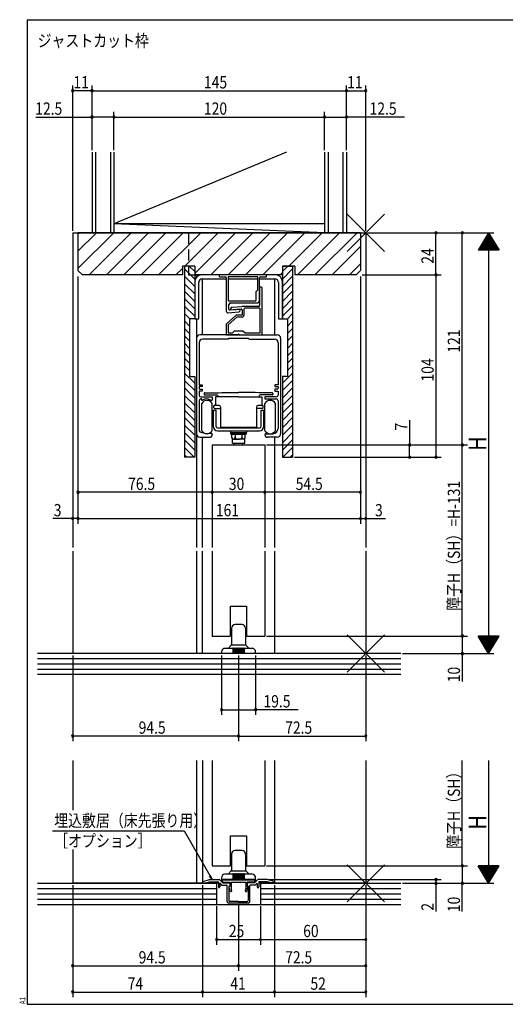
# Model space of a CAD drawing. Extents: x 19 to 823, y 16 to 584.
# Drawn here: x 19 to 296, y 16 to 578 of the extents above; entities that cross this region are included whole.
import ezdxf

# ---------------------------------------------------------------- set-up
doc = ezdxf.new("R2010")
doc.units = 0
doc.linetypes.add('DASHED2', pattern=[9.525, 6.35, -3.175])
for name, color, linetype in [('KI1', 7, 'CONTINUOUS'), ('KI2', 4, 'CONTINUOUS'), ('MJ', 2, 'CONTINUOUS'), ('OS', 2, 'CONTINUOUS'), ('SU', 3, 'CONTINUOUS'), ('TE', 6, 'CONTINUOUS'), ('TS', 6, 'DASHED2'), ('WK', 7, 'CONTINUOUS')]:
    doc.layers.add(name, color=color, linetype=linetype)
doc.styles.get("Standard").update_dxf_attribs({"font": 'romans.shx', "width": 0.83, "bigfont": 'extfont.shx'})

msp = doc.modelspace()

# ---------------------------------------------------------------- linework, layer by layer
at = {"layer": 'KI1'}
for p, q in [((49.5, 456.25), (49.5, 276.75)), ((49.5, 456.25), (216.5, 456.25)), ((213.5, 456.25), (52.5, 456.25)), ((52.5, 456.25), (52.5, 434.75)), ((213.5, 456.25), (213.5, 434.75)), ((216.5, 456.25), (216.5, 276.75)), ((52.5, 434.75), (55, 432.25)), ((112, 437.25), (112, 432.25)), ((119, 437.25), (112, 437.25)), ((119, 437.25), (113.2, 437.25)), ((113.2, 437.25), (113.2, 328.25)), ((119, 437.25), (119, 432.25)), ((119, 437.25), (119, 407.25)), ((169, 437.25), (169, 432.25)), ((176, 437.25), (169, 437.25)), ((169, 437.25), (174.8, 437.25)), ((169, 437.25), (169, 407.25)), ((174.8, 437.25), (174.8, 328.25)), ((176, 437.25), (176, 432.25)), ((211, 432.25), (213.5, 434.75)), ((112, 432.25), (55, 432.25)), ((169, 432.25), (119, 432.25)), ((120, 432.25), (120, 430.9)), ((123.5, 398.05), (123.5, 429.95)), ((133, 432.25), (133, 431.55)), ((160, 432.25), (133, 432.25)), ((133.5, 431.05), (136.5, 431.05)), ((137, 430.55), (137, 411.61)), ((138.1, 431.15), (138.1, 417.85)), ((154.9, 431.15), (138.1, 431.15)), ((154.9, 423.75), (154.9, 431.15)), ((156, 420.71), (156, 430.55)), ((156.5, 431.05), (159.5, 431.05)), ((160, 431.55), (160, 432.25)), ((164.5, 429.95), (164.5, 398.05)), ((211, 432.25), (176, 432.25)), ((154, 422.75), (154.9, 423.75)), ((154, 417.85), (154, 422.75)), ((156, 425.25), (156, 414.75)), ((157, 425.25), (156, 425.25)), ((157.5, 420.71), (157.5, 424.75)), ((138.6, 417.35), (153.5, 417.35)), ((139.5, 416.25), (154.5, 416.25)), ((156, 417.75), (156, 419.79)), ((157.5, 398.05), (157.5, 419.79)), ((138.08, 410.61), (144.08, 411.08)), ((138.5, 412.69), (138.5, 415.25)), ((145, 412.65), (139.04, 412.19)), ((139.5, 412.82), (139.5, 412.25)), ((139.5, 412.25), (145.46, 412.71)), ((140.42, 413.82), (145.94, 414.25)), ((145, 412.08), (145, 412.65)), ((155.5, 414.25), (145.94, 414.25)), ((146, 412.21), (146, 409.25)), ((147.1, 412.65), (147.1, 409.15)), ((155.9, 413.15), (147.6, 413.15)), ((156.4, 399.15), (156.4, 412.65)), ((119, 407.25), (116.1, 407.25)), ((116.1, 407.25), (116.1, 374.25)), ((120, 407.25), (120, 276.75)), ((137.17, 404.4), (142.46, 409.12)), ((143.02, 408.15), (138.1, 403.76)), ((146, 409.25), (142.79, 409.25)), ((146.1, 408.15), (143.02, 408.15)), ((169, 407.25), (171.9, 407.25)), ((171.9, 407.25), (171.9, 374.25)), ((137, 404.03), (137, 398.05)), ((138.1, 403.76), (138.1, 399.15)), ((138.1, 399.15), (140.5, 399.15)), ((141.5, 400.05), (140.5, 399.15)), ((146.5, 400.05), (141.5, 400.05)), ((147.5, 399.15), (146.5, 400.05)), ((147.5, 399.15), (156.4, 399.15)), ((120, 396.05), (120, 341.65)), ((121.5, 393.55), (121.5, 369.55)), ((143.8, 398.05), (122, 398.05)), ((138, 395.55), (123.5, 395.55)), ((137, 398.05), (143.54, 398.05)), ((138.5, 396.05), (138, 395.55)), ((138.5, 396.05), (149.5, 396.05)), ((143.8, 398.05), (144, 397.85)), ((144.2, 398.05), (144, 397.85)), ((144.2, 398.05), (166, 398.05)), ((144.46, 398.05), (157.5, 398.05)), ((149.5, 396.05), (150, 395.55)), ((150, 395.55), (164.5, 395.55)), ((166.5, 393.55), (166.5, 369.55)), ((168, 396.05), (168, 341.65)), ((116.1, 374.25), (119, 374.25)), ((119, 374.25), (119, 328.25)), ((171.9, 374.25), (169, 374.25)), ((169, 374.25), (169, 328.25)), ((121.5, 369.55), (123.3, 369.55)), ((123.3, 368.55), (121.5, 368.55)), ((121.5, 368.55), (121.5, 367.55)), ((123.3, 365.85), (121.5, 365.85)), ((121.5, 365.85), (121.5, 363.65)), ((122, 367.05), (123.3, 367.05)), ((123.3, 369.55), (123.3, 368.55)), ((123.3, 367.05), (123.3, 365.85)), ((164.7, 369.55), (164.7, 368.55)), ((166.5, 369.55), (164.7, 369.55)), ((164.7, 368.55), (166.5, 368.55)), ((166, 367.05), (164.7, 367.05)), ((164.7, 367.05), (164.7, 365.85)), ((164.7, 365.85), (166.5, 365.85)), ((166.5, 368.55), (166.5, 367.55)), ((166.5, 365.85), (166.5, 363.65)), ((121.5, 360.45), (121.5, 343.85)), ((122.5, 362.65), (129, 362.65)), ((122.9, 361.45), (122.5, 361.45)), ((122.5, 361.45), (122.9, 361.45)), ((122.9, 361.45), (122.9, 360.75)), ((122.9, 360.75), (123.4, 360.75)), ((128.1, 360.75), (129, 360.75)), ((129, 362.65), (129, 360.75)), ((165.5, 362.65), (159, 362.65)), ((159, 362.65), (159, 361.45)), ((159, 361.45), (165.5, 361.45)), ((166.5, 360.45), (166.5, 344.65)), ((122, 339.65), (127.5, 339.65)), ((123, 342.35), (123.4, 342.35)), ((123.5, 276.75), (123.5, 339.65)), ((127.33, 341.95), (128.5, 341.95)), ((129, 341.45), (129, 341.15)), ((129, 341.15), (129, 341.15)), ((159, 341.15), (159, 341.15)), ((159.5, 341.65), (163.5, 341.65)), ((166, 339.65), (160.5, 339.65)), ((164.5, 339.65), (164.5, 276.75)), ((129, 335.25), (129, 276.75)), ((129, 335.25), (159, 335.25)), ((159, 335.25), (159, 276.75)), ((119, 328.25), (113.2, 328.25)), ((169, 328.25), (174.8, 328.25)), ((49.5, 274.75), (49.5, 216.25)), ((120, 274.75), (120, 216.25)), ((123.5, 216.25), (123.5, 274.75)), ((129, 274.75), (129, 226.25)), ((159, 274.75), (159, 226.25)), ((164.5, 274.75), (164.5, 216.25)), ((216.5, 274.75), (216.5, 216.25)), ((139.5, 226.25), (139.5, 243.25)), ((139.5, 243.25), (148.5, 243.25)), ((148.5, 243.25), (148.5, 226.25)), ((129, 226.25), (139.5, 226.25)), ((148.5, 226.25), (159, 226.25)), ((216.5, 216.25), (49.5, 216.25)), ((49.5, 155.25), (49.5, 126.88)), ((120, 155.25), (120, 85.25)), ((123.5, 155.25), (123.5, 85.25)), ((129, 155.25), (129, 95.25)), ((159, 155.25), (159, 95.25)), ((164.5, 155.25), (164.5, 85.25)), ((216.5, 155.25), (216.5, 85.25)), ((139.5, 95.25), (139.5, 112.25)), ((139.5, 112.25), (148.5, 112.25)), ((148.5, 112.25), (148.5, 95.25)), ((49.5, 104.5), (49.5, 85.25)), ((129, 95.25), (139.5, 95.25)), ((148.5, 95.25), (159, 95.25)), ((132.5, 85.25), (49.5, 85.25)), ((123.5, 85.45), (123.5, 85.82)), ((123.5, 85.45), (125.5, 85.45)), ((123.85, 86.3), (127.5, 87.45)), ((125.5, 85.45), (127.5, 86.15)), ((127.5, 87.45), (132.89, 87.45)), ((127.5, 86.15), (132.2, 86.15)), ((132.5, 85.85), (132.5, 83.15)), ((135, 85.55), (133.25, 87.3)), ((133.3, 84.93), (133.3, 83.15)), ((134.46, 84.25), (133.64, 85.07)), ((135.2, 85.95), (134.26, 86.91)), ((134.4, 87.25), (153.6, 87.25)), ((134.46, 84.25), (137.2, 84.25)), ((135, 85.55), (138.5, 85.55)), ((135.2, 85.95), (139, 85.95)), ((139, 85.95), (139, 83.55)), ((139, 85.05), (139, 83.55)), ((139.8, 85.95), (139.8, 82.15)), ((139.8, 85.95), (148.2, 85.95)), ((148.2, 85.95), (148.2, 82.15)), ((152.8, 85.95), (149, 85.95)), ((149, 85.95), (149, 83.55)), ((149, 85.05), (149, 83.55)), ((153, 85.55), (149.5, 85.55)), ((153.54, 84.25), (150.8, 84.25)), ((152.8, 85.95), (153.74, 86.91)), ((153, 85.55), (154.75, 87.3)), ((153.54, 84.25), (154.36, 85.07)), ((154.7, 84.93), (154.7, 83.15)), ((160.5, 87.45), (155.11, 87.45)), ((155.5, 85.85), (155.5, 83.15)), ((216.5, 85.25), (155.5, 85.25)), ((160.5, 86.15), (155.8, 86.15)), ((164.15, 86.3), (160.5, 87.45)), ((162.5, 85.45), (160.5, 86.15)), ((164.5, 85.45), (162.5, 85.45)), ((164.5, 85.45), (164.5, 85.82)), ((137.5, 74.95), (137.5, 83.95)), ((138.5, 83.55), (139, 83.55)), ((138.5, 83.55), (138.5, 75.45)), ((139.32, 80.85), (138.71, 83.13)), ((139, 83.55), (138.85, 83.46)), ((140.09, 81.05), (139.8, 82.15)), ((147.91, 81.05), (148.2, 82.15)), ((148.68, 80.85), (149.29, 83.13)), ((149, 83.55), (149.15, 83.46)), ((149.5, 83.55), (149, 83.55)), ((149.5, 83.55), (149.5, 75.45)), ((150.5, 74.95), (150.5, 83.95)), ((149.5, 73.95), (138.5, 73.95)), ((143.7, 74.95), (139, 74.95)), ((143.7, 74.95), (144, 74.65)), ((144, 74.65), (144.3, 74.95)), ((144.3, 74.95), (149, 74.95))]:
    msp.add_line(p, q, dxfattribs=at)
for centre, radius, start, end in [((133.5, 431.55), 0.5, 180, 270), ((136.5, 430.55), 0.5, 0, 90), ((156.5, 430.55), 0.5, 90, 180), ((159.5, 431.55), 0.5, 270, 0), ((157, 424.75), 0.5, 0, 90), ((138.6, 417.85), 0.5, 180, 270), ((139.5, 415.25), 1, 90, 180), ((153.5, 417.85), 0.5, 270, 0), ((154.5, 417.75), 1.5, 270, 0), ((156.2, 420.25), 0.5, 113.5782, 246.4218), ((157.7, 420.25), 0.5, 113.5782, 246.4218), ((138, 411.61), 1, 180, 274.4303), ((139, 412.69), 0.5, 180, 274.3987), ((140.5, 412.82), 1, 94.4379, 180), ((144, 412.08), 1, 274.4303, 0), ((145.5, 412.21), 0.5, 0, 94.3987), ((147.6, 412.65), 0.5, 90, 180), ((155.5, 414.75), 0.5, 270, 0), ((155.9, 412.65), 0.5, 0, 90), ((137.5, 404.03), 0.5, 131.7603, 180), ((142.79, 408.75), 0.5, 90, 131.7603), ((146.1, 409.15), 1, 270, 0), ((122, 396.05), 2, 90, 180), ((123.5, 393.55), 2, 90, 180), ((144, 397.85), 0.5, 23.5782, 156.4218), ((164.5, 393.55), 2, 0, 90), ((166, 396.05), 2, 0, 90), ((122, 367.55), 0.5, 180, 270), ((166, 367.55), 0.5, 270, 0), ((122.5, 363.65), 1, 180, 270), ((122.5, 360.45), 1, 90, 180), ((125.75, 357.15), 4.3, 56.8466, 123.1534), ((165.5, 363.65), 1, 270, 0), ((165.5, 360.45), 1, 0, 90), ((123, 343.85), 1.5, 180, 270), ((163.5, 344.65), 3, 270, 0), ((122, 341.65), 2, 180, 270), ((125.75, 345.95), 4.3, 236.8466, 291.5289), ((127.5, 341.15), 1.5, 270, 0), ((128.5, 341.45), 0.5, 0, 90), ((159.5, 341.15), 0.5, 90, 180), ((160.5, 341.15), 1.5, 180, 270), ((166, 341.65), 2, 270, 0), ((124, 85.82), 0.5, 107.4844, 180), ((132.2, 85.85), 0.3, 0, 90), ((132.89, 86.95), 0.5, 45, 90), ((133.5, 84.93), 0.2, 45, 180), ((134.4, 87.05), 0.2, 90, 224.483), ((137.2, 83.95), 0.3, 0, 90), ((138.5, 85.05), 0.5, 0, 90), ((149.5, 85.05), 0.5, 90, 180), ((150.8, 83.95), 0.3, 90, 180), ((153.6, 87.05), 0.2, 315.517, 90), ((154.5, 84.93), 0.2, 0, 135), ((155.11, 86.95), 0.5, 90, 135), ((155.8, 85.85), 0.3, 90, 180), ((164, 85.82), 0.5, 0, 72.5156), ((132.9, 83.15), 0.4, 180, 0), ((139, 83.2), 0.3, 120, 195), ((139.71, 80.95), 0.4, 195, 15), ((148.29, 80.95), 0.4, 165, 345), ((149, 83.2), 0.3, 345, 60), ((155.1, 83.15), 0.4, 180, 0), ((138.5, 74.95), 1, 180, 270), ((139, 75.45), 0.5, 180, 270), ((149, 75.45), 0.5, 270, 0), ((149.5, 74.95), 1, 270, 0)]:
    msp.add_arc(centre, radius, start, end, dxfattribs=at)
at = {"layer": 'KI2'}
for p, q in [((119, 429.85), (113.2, 435.65)), ((119, 434.1), (115.85, 437.25)), ((169, 434.1), (172.15, 437.25)), ((169, 429.85), (174.8, 435.65)), ((119, 425.61), (113.2, 431.41)), ((119, 421.37), (113.2, 427.17)), ((119, 428.25), (119, 407.25)), ((121.3, 407.25), (121.3, 427.95)), ((165, 432.25), (123, 432.25)), ((123.3, 429.95), (137, 429.95)), ((138.1, 429.95), (154.9, 429.95)), ((165, 432.25), (144, 432.25)), ((156, 429.95), (164.7, 429.95)), ((166.7, 427.95), (166.7, 407.25)), ((169, 425.61), (174.8, 431.41)), ((169, 407.25), (169, 428.25)), ((169, 421.37), (174.8, 427.17)), ((119, 417.13), (113.2, 422.93)), ((169, 417.13), (174.8, 422.93)), ((119, 412.88), (113.2, 418.68)), ((169, 412.88), (174.8, 418.68)), ((119, 408.64), (113.2, 414.44)), ((116.15, 407.25), (113.2, 410.2)), ((169, 408.64), (174.8, 414.44)), ((171.85, 407.25), (174.8, 410.2)), ((116.1, 403.05), (113.2, 405.95)), ((119, 407.25), (121.3, 407.25)), ((166.7, 407.25), (169, 407.25)), ((171.9, 403.05), (174.8, 405.95)), ((116.1, 398.81), (113.2, 401.71)), ((171.9, 398.81), (174.8, 401.71)), ((116.1, 394.57), (113.2, 397.47)), ((116.1, 390.33), (113.2, 393.23)), ((171.9, 394.57), (174.8, 397.47)), ((171.9, 390.33), (174.8, 393.23)), ((116.1, 386.08), (113.2, 388.98)), ((171.9, 386.08), (174.8, 388.98)), ((116.1, 381.84), (113.2, 384.74)), ((171.9, 381.84), (174.8, 384.74)), ((116.1, 377.6), (113.2, 380.5)), ((119, 370.46), (113.2, 376.26)), ((169, 370.46), (174.8, 376.26)), ((171.9, 377.6), (174.8, 380.5)), ((119, 366.21), (113.2, 372.01)), ((169, 366.21), (174.8, 372.01)), ((119, 361.97), (113.2, 367.77)), ((132.5, 364.96), (134.5, 365.16)), ((134.47, 365.16), (144, 365.16)), ((153.53, 365.16), (144, 365.16)), ((155.5, 364.96), (153.5, 365.16)), ((169, 361.97), (174.8, 367.77)), ((119, 357.73), (113.2, 363.53)), ((124.5, 364.66), (124.5, 364.06)), ((124.8, 364.96), (132.53, 364.96)), ((124.8, 363.76), (131.7, 363.76)), ((130.8, 362.75), (130.8, 357.75)), ((144, 362.75), (130.8, 362.75)), ((144, 362.75), (157.2, 362.75)), ((163.2, 364.96), (155.47, 364.96)), ((163.2, 363.76), (156.5, 363.76)), ((157.2, 362.75), (157.2, 357.75)), ((163.5, 364.66), (163.5, 364.06)), ((169, 357.73), (174.8, 363.53)), ((119, 353.49), (113.2, 359.29)), ((119, 349.24), (113.2, 355.04)), ((123, 343.35), (123, 358.95)), ((129, 343.35), (129, 358.95)), ((129.5, 355.06), (131.1, 355.06)), ((129.5, 355.06), (129.5, 345.96)), ((130, 356.36), (130, 357.56)), ((130.3, 357.86), (130.8, 357.86)), ((130.3, 356.06), (133.8, 356.06)), ((132.8, 357.75), (130.8, 357.75)), ((131.1, 355.06), (131.1, 345.96)), ((133.8, 356.75), (133.8, 345.46)), ((154.2, 356.75), (154.2, 345.46)), ((157.7, 356.06), (154.2, 356.06)), ((157.2, 357.75), (155.2, 357.75)), ((156.9, 355.06), (158.5, 355.06)), ((156.9, 345.96), (156.9, 355.06)), ((157.2, 357.86), (157.7, 357.86)), ((158, 356.36), (158, 357.56)), ((158.5, 345.96), (158.5, 355.06)), ((159, 343.35), (159, 358.95)), ((165, 343.35), (165, 358.95)), ((169, 353.49), (174.8, 359.29)), ((169, 349.24), (174.8, 355.04)), ((119, 345), (113.2, 350.8)), ((169, 345), (174.8, 350.8)), ((119, 340.76), (113.2, 346.56)), ((132.1, 344.96), (155.9, 344.96)), ((132.1, 343.36), (155.9, 343.36)), ((133.8, 345.46), (154.2, 345.46)), ((139.5, 343.36), (139.5, 341.36)), ((148.5, 343.36), (148.5, 342.36)), ((169, 340.76), (174.8, 346.56)), ((119, 336.51), (113.2, 342.31)), ((119, 332.27), (113.2, 338.07)), ((139.5, 342.36), (148.5, 342.36)), ((148.5, 341.36), (139.5, 341.36)), ((140.16, 339.26), (140.16, 341.36)), ((140.16, 341.36), (147.84, 341.36)), ((140.5, 336.26), (140.5, 338.77)), ((141.11, 338.56), (143.99, 338.56)), ((142.07, 341.36), (142.07, 339.26)), ((143.48, 342.36), (144.48, 341.36)), ((144.74, 341.4), (143.78, 342.35)), ((146.89, 338.56), (144.01, 338.56)), ((145.93, 341.36), (145.93, 339.26)), ((147.5, 336.26), (147.5, 338.77)), ((147.84, 339.26), (147.84, 341.36)), ((148.5, 341.36), (148.5, 342.36)), ((169, 336.51), (174.8, 342.31)), ((169, 332.27), (174.8, 338.07)), ((118.78, 328.25), (113.2, 333.83)), ((140.5, 336.26), (147.5, 336.26)), ((141.5, 335.26), (141.5, 336.26)), ((146.5, 335.26), (146.5, 336.26)), ((169.22, 328.25), (174.8, 333.83)), ((114.54, 328.25), (113.2, 329.59)), ((173.46, 328.25), (174.8, 329.59)), ((140, 230.75), (140, 221.46)), ((140, 230.75), (140, 221.46)), ((146, 232.75), (142, 232.75)), ((146, 232.75), (142, 232.75)), ((148, 230.75), (148, 221.46)), ((148, 230.75), (148, 221.46)), ((140.75, 219.25), (136.25, 219.25)), ((140.75, 219.25), (136.25, 219.25)), ((138, 219.25), (139.85, 221.1)), ((138, 219.25), (139.85, 221.1)), ((140, 221.25), (148, 221.25)), ((140, 221.25), (148, 221.25)), ((140.75, 219.25), (140.75, 216.25)), ((140.75, 219.25), (140.75, 216.25)), ((141.25, 219.25), (141.25, 216.25)), ((141.75, 219.25), (141.25, 219.25)), ((141.25, 219.25), (141.25, 216.25)), ((141.75, 219.25), (141.25, 219.25)), ((141.75, 219.25), (141.75, 216.25)), ((141.75, 219.25), (141.75, 216.25)), ((142.25, 219.25), (142.25, 216.25)), ((142.75, 219.25), (142.25, 219.25)), ((142.25, 219.25), (142.25, 216.25)), ((142.75, 219.25), (142.25, 219.25)), ((142.75, 219.25), (142.75, 216.25)), ((142.75, 219.25), (142.75, 216.25)), ((143.25, 219.25), (143.25, 216.25)), ((143.75, 219.25), (143.25, 219.25)), ((143.25, 219.25), (143.25, 216.25)), ((143.75, 219.25), (143.25, 219.25)), ((143.75, 219.25), (143.75, 216.25)), ((143.75, 219.25), (143.75, 216.25)), ((144.25, 219.25), (144.25, 216.25)), ((144.75, 219.25), (144.25, 219.25)), ((144.25, 219.25), (144.25, 216.25)), ((144.75, 219.25), (144.25, 219.25)), ((144.75, 219.25), (144.75, 216.25)), ((144.75, 219.25), (144.75, 216.25)), ((145.25, 219.25), (145.25, 216.25)), ((145.75, 219.25), (145.25, 219.25)), ((145.25, 219.25), (145.25, 216.25)), ((145.75, 219.25), (145.25, 219.25)), ((145.75, 219.25), (145.75, 216.25)), ((145.75, 219.25), (145.75, 216.25)), ((146.25, 219.25), (146.25, 216.25)), ((146.75, 219.25), (146.25, 219.25)), ((146.25, 219.25), (146.25, 216.25)), ((146.75, 219.25), (146.25, 219.25)), ((146.75, 219.25), (146.75, 216.25)), ((146.75, 219.25), (146.75, 216.25)), ((151.75, 219.25), (147.25, 219.25)), ((147.25, 219.25), (147.25, 216.25)), ((151.75, 219.25), (147.25, 219.25)), ((147.25, 219.25), (147.25, 216.25)), ((148.15, 221.1), (150, 219.25)), ((148.15, 221.1), (150, 219.25)), ((134.25, 217.25), (134.25, 216.25)), ((134.25, 217.25), (134.25, 216.25)), ((153.75, 216.25), (134.25, 216.25)), ((153.75, 216.25), (134.25, 216.25)), ((153.75, 216.25), (153.75, 217.25)), ((153.75, 216.25), (153.75, 217.25)), ((140, 101.95), (140, 92.66)), ((146, 103.95), (142, 103.95)), ((148, 101.95), (148, 92.66)), ((140.75, 90.45), (136.25, 90.45)), ((138, 90.45), (139.85, 92.3)), ((140, 92.45), (148, 92.45)), ((140.75, 90.45), (140.75, 87.45)), ((141.25, 90.45), (141.25, 87.45)), ((141.75, 90.45), (141.25, 90.45)), ((141.75, 90.45), (141.75, 87.45)), ((142.25, 90.45), (142.25, 87.45)), ((142.75, 90.45), (142.25, 90.45)), ((142.75, 90.45), (142.75, 87.45)), ((143.25, 90.45), (143.25, 87.45)), ((143.75, 90.45), (143.25, 90.45)), ((143.75, 90.45), (143.75, 87.45)), ((144.25, 90.45), (144.25, 87.45)), ((144.75, 90.45), (144.25, 90.45)), ((144.75, 90.45), (144.75, 87.45)), ((145.25, 90.45), (145.25, 87.45)), ((145.75, 90.45), (145.25, 90.45)), ((145.75, 90.45), (145.75, 87.45)), ((146.25, 90.45), (146.25, 87.45)), ((146.75, 90.45), (146.25, 90.45)), ((146.75, 90.45), (146.75, 87.45)), ((151.75, 90.45), (147.25, 90.45)), ((147.25, 90.45), (147.25, 87.45)), ((148.15, 92.3), (150, 90.45)), ((134.25, 88.45), (134.25, 87.45)), ((153.75, 87.45), (134.25, 87.45)), ((153.75, 87.45), (153.75, 88.45))]:
    msp.add_line(p, q, dxfattribs=at)
for centre, radius, start, end in [((123, 428.25), 4, 90, 180), ((123.3, 427.95), 2, 90, 180), ((164.7, 427.95), 2, 0, 90), ((165, 428.25), 4, 0, 90), ((126, 357.15), 3.5, 31.0027, 148.9973), ((124.8, 364.66), 0.3, 90, 180), ((124.8, 364.06), 0.3, 180, -90), ((131.5, 362.76), 1, 0, 90), ((156.5, 362.76), 1, 90, 180), ((162, 357.15), 3.5, 31.0027, 148.9973), ((163.2, 364.66), 0.3, 0, 90), ((163.2, 364.06), 0.3, -90, 0), ((130.3, 357.56), 0.3, 90, 180), ((130.3, 356.36), 0.3, 180, -90), ((132.8, 356.75), 1, 0, 90), ((155.2, 356.75), 1, 90, 180), ((157.7, 357.56), 0.3, 0, 90), ((157.7, 356.36), 0.3, -90, 0), ((126, 345.15), 3.5, -148.9973, -31.0027), ((132.1, 345.96), 2.6, 180, -90), ((132.1, 345.96), 1, 180, -90), ((155.9, 345.96), 1, -90, 0), ((155.9, 345.96), 2.6, -90, 0), ((162, 345.15), 3.5, -148.9973, -31.0027), ((141.11, 339.56), 1, -162.3387, -17.6613), ((143.99, 341.53), 2.97, -130.1583, -89.7281), ((144.01, 341.53), 2.97, -90.2719, -49.8417), ((146.89, 339.56), 1, -162.3387, -17.6613), ((142, 230.75), 2, 90, 180), ((142, 230.75), 2, 90, 180), ((146, 230.75), 2, 0, 90), ((146, 230.75), 2, 0, 90), ((136.25, 217.25), 2, 90, 180), ((136.25, 217.25), 2, 90, 180), ((139.5, 221.46), 0.5, 315, 0), ((139.5, 221.46), 0.5, 315, 0), ((141, 219.25), 0.25, 0, 180), ((141, 219.25), 0.25, 0, 180), ((141, 219.25), 0.25, 0, 180), ((141, 219.25), 0.25, 0, 180), ((142, 219.25), 0.25, 0, 180), ((142, 219.25), 0.25, 0, 180), ((142, 219.25), 0.25, 0, 180), ((142, 219.25), 0.25, 0, 180), ((143, 219.25), 0.25, 0, 180), ((143, 219.25), 0.25, 0, 180), ((144, 219.25), 0.25, 0, 180), ((144, 219.25), 0.25, 0, 180), ((145, 219.25), 0.25, 0, 180), ((145, 219.25), 0.25, 0, 180), ((146, 219.25), 0.25, 0, 180), ((146, 219.25), 0.25, 0, 180), ((147, 219.25), 0.25, 0, 180), ((147, 219.25), 0.25, 0, 180), ((148.5, 221.46), 0.5, 180, 225), ((148.5, 221.46), 0.5, 180, 225), ((151.75, 217.25), 2, 0, 90), ((151.75, 217.25), 2, 0, 90), ((142, 101.95), 2, 90, 180), ((146, 101.95), 2, 0, 90), ((136.25, 88.45), 2, 90, 180), ((139.5, 92.66), 0.5, 315, 0), ((141, 90.45), 0.25, 0, 180), ((141, 90.45), 0.25, 0, 180), ((142, 90.45), 0.25, 0, 180), ((142, 90.45), 0.25, 0, 180), ((143, 90.45), 0.25, 0, 180), ((144, 90.45), 0.25, 0, 180), ((145, 90.45), 0.25, 0, 180), ((146, 90.45), 0.25, 0, 180), ((147, 90.45), 0.25, 0, 180), ((148.5, 92.66), 0.5, 180, 225), ((151.75, 88.45), 2, 0, 90)]:
    msp.add_arc(centre, radius, start, end, dxfattribs=at)
at = {"layer": 'OS'}
for p, q in [((60.5, 502.25), (60.5, 456.25)), ((62.5, 502.25), (62.5, 456.25)), ((71, 502.25), (71, 456.25)), ((171.4, 502.25), (73, 461.25)), ((73, 502.25), (73, 456.25)), ((193, 502.25), (193, 456.25)), ((195, 502.25), (195, 456.25)), ((203.5, 502.25), (203.5, 456.25)), ((205.5, 502.25), (205.5, 456.25)), ((193, 456.25), (73, 461.25)), ((193, 461.25), (73, 461.25)), ((52.5, 455.62), (53.13, 456.25)), ((52.5, 445.72), (63.03, 456.25)), ((52.5, 435.82), (72.93, 456.25)), ((58.83, 432.25), (82.83, 456.25)), ((205.5, 456.25), (60.5, 456.25)), ((68.73, 432.25), (92.73, 456.25)), ((78.63, 432.25), (102.63, 456.25)), ((88.53, 432.25), (112.53, 456.25)), ((98.42, 432.25), (122.42, 456.25)), ((113.32, 437.25), (132.32, 456.25)), ((119, 433.03), (142.22, 456.25)), ((128.12, 432.25), (152.12, 456.25)), ((138.02, 432.25), (162.02, 456.25)), ((147.92, 432.25), (171.92, 456.25)), ((157.82, 432.25), (181.82, 456.25)), ((172.72, 437.25), (191.72, 456.25)), ((177.62, 432.25), (201.62, 456.25)), ((187.52, 432.25), (211.52, 456.25)), ((197.42, 432.25), (213.5, 448.33)), ((207.32, 432.25), (213.5, 438.43)), ((108.32, 432.25), (112, 435.93)), ((167.72, 432.25), (169, 433.53)), ((236.5, 216.25), (29.5, 216.25)), ((236.5, 213.25), (29.5, 213.25)), ((236.5, 210.25), (29.5, 210.25)), ((236.5, 207.25), (29.5, 207.25)), ((236.5, 204.25), (29.5, 204.25)), ((29.5, 85.25), (131.5, 85.25)), ((131.5, 85.25), (131.5, 73.25)), ((156.5, 85.25), (236.5, 85.25)), ((156.5, 85.25), (156.5, 73.25)), ((29.5, 82.25), (131.5, 82.25)), ((29.5, 79.25), (131.5, 79.25)), ((156.5, 82.25), (236.5, 82.25)), ((156.5, 79.25), (236.5, 79.25)), ((29.5, 76.25), (131.5, 76.25)), ((29.5, 73.25), (236.5, 73.25)), ((156.5, 76.25), (236.5, 76.25))]:
    msp.add_line(p, q, dxfattribs=at)
at = {"layer": 'SU'}
for p, q in [((49.5, 457.25), (49.5, 540.25)), ((60.5, 503.25), (60.5, 540.25)), ((205.5, 503.25), (205.5, 540.25)), ((216.5, 457.25), (216.5, 540.25)), ((60.5, 537.25), (49.5, 537.25)), ((60.5, 537.25), (205.5, 537.25)), ((205.5, 537.25), (216.5, 537.25)), ((28.52, 522.25), (60.5, 522.25)), ((73, 522.25), (60.5, 522.25)), ((73, 503.25), (73, 525.25)), ((73, 522.25), (193, 522.25)), ((193, 503.25), (193, 525.25)), ((193, 522.25), (205.5, 522.25)), ((238.51, 522.25), (205.5, 522.25)), ((49.5, 455.25), (49.5, 290.25)), ((216.5, 455.25), (216.5, 290.25)), ((217.5, 456.25), (289.5, 456.25)), ((256.5, 432.25), (256.5, 456.25)), ((271.5, 335.25), (271.5, 456.25)), ((286.5, 456.25), (280.5, 446.25)), ((287.34, 454.85), (285.66, 454.85)), ((287.22, 455.05), (285.78, 455.05)), ((287.1, 455.25), (285.9, 455.25)), ((286.98, 455.45), (286.02, 455.45)), ((286.86, 455.65), (286.14, 455.65)), ((286.74, 455.85), (286.26, 455.85)), ((286.62, 456.05), (286.38, 456.05)), ((286.5, 456.25), (292.5, 446.25)), ((286.5, 456.25), (286.5, 216.25)), ((290.7, 449.25), (282.3, 449.25)), ((290.58, 449.45), (282.42, 449.45)), ((290.46, 449.65), (282.54, 449.65)), ((290.34, 449.85), (282.66, 449.85)), ((290.22, 450.05), (282.78, 450.05)), ((290.1, 450.25), (282.9, 450.25)), ((289.98, 450.45), (283.02, 450.45)), ((289.86, 450.65), (283.14, 450.65)), ((289.74, 450.85), (283.26, 450.85)), ((289.62, 451.05), (283.38, 451.05)), ((289.5, 451.25), (283.5, 451.25)), ((289.38, 451.45), (283.62, 451.45)), ((289.26, 451.65), (283.74, 451.65)), ((289.14, 451.85), (283.86, 451.85)), ((289.02, 452.05), (283.98, 452.05)), ((288.9, 452.25), (284.1, 452.25)), ((288.78, 452.45), (284.22, 452.45)), ((288.66, 452.65), (284.34, 452.65)), ((288.54, 452.85), (284.46, 452.85)), ((288.42, 453.05), (284.58, 453.05)), ((288.3, 453.25), (284.7, 453.25)), ((288.18, 453.45), (284.82, 453.45)), ((288.06, 453.65), (284.94, 453.65)), ((287.94, 453.85), (285.06, 453.85)), ((287.82, 454.05), (285.18, 454.05)), ((287.7, 454.25), (285.3, 454.25)), ((287.58, 454.45), (285.42, 454.45)), ((287.46, 454.65), (285.54, 454.65)), ((292.5, 446.25), (280.5, 446.25)), ((292.38, 446.45), (280.62, 446.45)), ((292.26, 446.65), (280.74, 446.65)), ((292.14, 446.85), (280.86, 446.85)), ((292.02, 447.05), (280.98, 447.05)), ((291.9, 447.25), (281.1, 447.25)), ((291.78, 447.45), (281.22, 447.45)), ((291.66, 447.65), (281.34, 447.65)), ((291.54, 447.85), (281.46, 447.85)), ((291.42, 448.05), (281.58, 448.05)), ((291.3, 448.25), (281.7, 448.25)), ((291.18, 448.45), (281.82, 448.45)), ((291.06, 448.65), (281.94, 448.65)), ((290.94, 448.85), (282.06, 448.85)), ((290.82, 449.05), (282.18, 449.05)), ((52.5, 431.25), (52.5, 290.25)), ((213.5, 431.25), (213.5, 290.25)), ((214.5, 432.25), (259.5, 432.25)), ((256.5, 432.25), (256.5, 328.25)), ((241.5, 349.46), (241.5, 335.25)), ((129, 334.25), (129, 305.25)), ((159, 334.25), (159, 305.25)), ((160, 335.25), (274.5, 335.25)), ((241.5, 328.25), (241.5, 335.25)), ((271.5, 226.25), (271.5, 335.25)), ((175.8, 328.25), (259.5, 328.25)), ((129, 308.25), (52.5, 308.25)), ((159, 308.25), (129, 308.25)), ((213.5, 308.25), (159, 308.25)), ((49.5, 293.25), (38.23, 293.25)), ((52.5, 293.25), (49.5, 293.25)), ((52.5, 293.25), (213.5, 293.25)), ((213.5, 293.25), (216.5, 293.25)), ((216.5, 293.25), (227.77, 293.25)), ((160, 226.25), (274.5, 226.25)), ((271.5, 226.25), (271.5, 216.25)), ((292.5, 226.25), (280.5, 226.25)), ((286.5, 216.25), (280.5, 226.25)), ((292.38, 226.05), (280.62, 226.05)), ((292.26, 225.85), (280.74, 225.85)), ((292.14, 225.65), (280.86, 225.65)), ((292.02, 225.45), (280.98, 225.45)), ((291.9, 225.25), (281.1, 225.25)), ((291.78, 225.05), (281.22, 225.05)), ((291.66, 224.85), (281.34, 224.85)), ((291.54, 224.65), (281.46, 224.65)), ((286.5, 216.25), (292.5, 226.25)), ((291.42, 224.45), (281.58, 224.45)), ((291.3, 224.25), (281.7, 224.25)), ((291.18, 224.05), (281.82, 224.05)), ((291.06, 223.85), (281.94, 223.85)), ((290.94, 223.65), (282.06, 223.65)), ((290.82, 223.45), (282.18, 223.45)), ((290.7, 223.25), (282.3, 223.25)), ((290.58, 223.05), (282.42, 223.05)), ((290.46, 222.85), (282.54, 222.85)), ((290.34, 222.65), (282.66, 222.65)), ((290.22, 222.45), (282.78, 222.45)), ((290.1, 222.25), (282.9, 222.25)), ((289.98, 222.05), (283.02, 222.05)), ((289.86, 221.85), (283.14, 221.85)), ((289.74, 221.65), (283.26, 221.65)), ((289.62, 221.45), (283.38, 221.45)), ((289.5, 221.25), (283.5, 221.25)), ((289.38, 221.05), (283.62, 221.05)), ((289.26, 220.85), (283.74, 220.85)), ((289.14, 220.65), (283.86, 220.65)), ((289.02, 220.45), (283.98, 220.45)), ((288.9, 220.25), (284.1, 220.25)), ((288.78, 220.05), (284.22, 220.05)), ((288.66, 219.85), (284.34, 219.85)), ((288.54, 219.65), (284.46, 219.65)), ((288.42, 219.45), (284.58, 219.45)), ((288.3, 219.25), (284.7, 219.25)), ((288.18, 219.05), (284.82, 219.05)), ((49.5, 215.25), (49.5, 166.25)), ((134.25, 215.25), (134.25, 181.25)), ((144, 215.25), (144, 166.25)), ((153.75, 215.25), (153.75, 181.25)), ((216.5, 215.25), (216.5, 166.25)), ((237.5, 216.25), (289.5, 216.25)), ((271.5, 216.25), (271.5, 200.27)), ((288.06, 218.85), (284.94, 218.85)), ((287.94, 218.65), (285.06, 218.65)), ((287.82, 218.45), (285.18, 218.45)), ((287.7, 218.25), (285.3, 218.25)), ((287.58, 218.05), (285.42, 218.05)), ((287.46, 217.85), (285.54, 217.85)), ((287.34, 217.65), (285.66, 217.65)), ((287.22, 217.45), (285.78, 217.45)), ((287.1, 217.25), (285.9, 217.25)), ((286.98, 217.05), (286.02, 217.05)), ((286.86, 216.85), (286.14, 216.85)), ((286.74, 216.65), (286.26, 216.65)), ((286.62, 216.45), (286.38, 216.45)), ((134.25, 184.25), (153.75, 184.25)), ((178.05, 184.25), (153.75, 184.25)), ((144, 169.25), (49.5, 169.25)), ((144, 169.25), (216.5, 169.25)), ((271.5, 95.25), (271.5, 155.25)), ((286.5, 155.25), (286.5, 85.25)), ((37.97, 115.25), (112.95, 115.25)), ((112.95, 115.25), (129, 87.45)), ((160, 95.25), (274.5, 95.25)), ((271.5, 95.25), (271.5, 85.25)), ((292.5, 95.25), (280.5, 95.25)), ((286.5, 85.25), (280.5, 95.25)), ((292.38, 95.05), (280.62, 95.05)), ((292.26, 94.85), (280.74, 94.85)), ((292.14, 94.65), (280.86, 94.65)), ((292.02, 94.45), (280.98, 94.45)), ((291.9, 94.25), (281.1, 94.25)), ((291.78, 94.05), (281.22, 94.05)), ((291.66, 93.85), (281.34, 93.85)), ((291.54, 93.65), (281.46, 93.65)), ((291.42, 93.45), (281.58, 93.45)), ((291.3, 93.25), (281.7, 93.25)), ((291.18, 93.05), (281.82, 93.05)), ((291.06, 92.85), (281.94, 92.85)), ((290.94, 92.65), (282.06, 92.65)), ((290.82, 92.45), (282.18, 92.45)), ((290.7, 92.25), (282.3, 92.25)), ((290.58, 92.05), (282.42, 92.05)), ((290.46, 91.85), (282.54, 91.85)), ((290.34, 91.65), (282.66, 91.65)), ((290.22, 91.45), (282.78, 91.45)), ((290.1, 91.25), (282.9, 91.25)), ((289.98, 91.05), (283.02, 91.05)), ((289.86, 90.85), (283.14, 90.85)), ((289.74, 90.65), (283.26, 90.65)), ((289.62, 90.45), (283.38, 90.45)), ((289.5, 90.25), (283.5, 90.25)), ((289.38, 90.05), (283.62, 90.05)), ((289.26, 89.85), (283.74, 89.85)), ((286.5, 85.25), (292.5, 95.25)), ((49.5, 84.25), (49.5, 20.25)), ((123.5, 84.25), (123.5, 20.25)), ((129, 87.45), (127.53, 89.37)), ((129, 87.45), (128.07, 89.69)), ((161.5, 87.45), (259.5, 87.45)), ((164.5, 84.25), (164.5, 20.25)), ((216.5, 84.25), (216.5, 35.25)), ((216.5, 84.25), (216.5, 20.25)), ((237.5, 85.25), (289.5, 85.25)), ((256.5, 87.45), (256.5, 85.25)), ((256.5, 85.25), (256.5, 69.18)), ((271.5, 69.17), (271.5, 85.25)), ((289.14, 89.65), (283.86, 89.65)), ((289.02, 89.45), (283.98, 89.45)), ((288.9, 89.25), (284.1, 89.25)), ((288.78, 89.05), (284.22, 89.05)), ((288.66, 88.85), (284.34, 88.85)), ((288.54, 88.65), (284.46, 88.65)), ((288.42, 88.45), (284.58, 88.45)), ((288.3, 88.25), (284.7, 88.25)), ((288.18, 88.05), (284.82, 88.05)), ((288.06, 87.85), (284.94, 87.85)), ((287.94, 87.65), (285.06, 87.65)), ((287.82, 87.45), (285.18, 87.45)), ((287.7, 87.25), (285.3, 87.25)), ((287.58, 87.05), (285.42, 87.05)), ((287.46, 86.85), (285.54, 86.85)), ((287.34, 86.65), (285.66, 86.65)), ((287.22, 86.45), (285.78, 86.45)), ((287.1, 86.25), (285.9, 86.25)), ((286.98, 86.05), (286.02, 86.05)), ((286.86, 85.85), (286.14, 85.85)), ((286.74, 85.65), (286.26, 85.65)), ((286.62, 85.45), (286.38, 85.45)), ((131.5, 72.25), (131.5, 50.25)), ((144, 72.95), (144, 35.25)), ((156.5, 72.25), (156.5, 50.25)), ((131.5, 53.25), (156.5, 53.25)), ((156.5, 53.25), (216.5, 53.25)), ((49.5, 38.25), (144, 38.25)), ((144, 38.25), (216.5, 38.25)), ((49.5, 23.25), (123.5, 23.25)), ((123.5, 23.25), (164.5, 23.25)), ((164.5, 23.25), (216.5, 23.25))]:
    msp.add_line(p, q, dxfattribs=at)
for centre, start, end in [((49.5, 537.25), 0, 180), ((49.5, 537.25), 180, 0), ((60.5, 537.25), 0, 180), ((60.5, 537.25), 180, 0), ((205.5, 537.25), 0, 180), ((205.5, 537.25), 180, 0), ((216.5, 537.25), 0, 180), ((216.5, 537.25), 180, 0), ((60.5, 522.25), 0, 180), ((60.5, 522.25), 180, 0), ((73, 522.25), 0, 180), ((73, 522.25), 180, 0), ((193, 522.25), 0, 180), ((193, 522.25), 180, 0), ((205.5, 522.25), 0, 180), ((205.5, 522.25), 180, 0), ((256.5, 456.25), 90, 270), ((256.5, 456.25), 270, 90), ((271.5, 456.25), 90, 270), ((271.5, 456.25), 270, 90), ((256.5, 432.25), 90, 270), ((256.5, 432.25), 270, 90), ((241.5, 335.25), 90, 270), ((241.5, 335.25), 270, 90), ((271.5, 335.25), 90, 270), ((271.5, 335.25), 270, 90), ((241.5, 328.25), 90, 270), ((241.5, 328.25), 270, 90), ((256.5, 328.25), 90, 270), ((256.5, 328.25), 270, 90), ((52.5, 308.25), 0, 180), ((129, 308.25), 0, 180), ((159, 308.25), 0, 180), ((213.5, 308.25), 0, 180), ((52.5, 308.25), 180, 0), ((129, 308.25), 180, 0), ((159, 308.25), 180, 0), ((213.5, 308.25), 180, 0), ((49.5, 293.25), 0, 180), ((49.5, 293.25), 180, 0), ((52.5, 293.25), 0, 180), ((52.5, 293.25), 180, 0), ((213.5, 293.25), 0, 180), ((213.5, 293.25), 180, 0), ((216.5, 293.25), 0, 180), ((216.5, 293.25), 180, 0), ((271.5, 226.25), 90, 270), ((271.5, 226.25), 270, 90), ((271.5, 216.25), 90, 270), ((271.5, 216.25), 270, 90), ((134.25, 184.25), 0, 180), ((134.25, 184.25), 180, 0), ((153.75, 184.25), 0, 180), ((153.75, 184.25), 180, 0), ((49.5, 169.25), 0, 180), ((49.5, 169.25), 180, 0), ((144, 169.25), 0, 180), ((144, 169.25), 180, 0), ((216.5, 169.25), 0, 180), ((216.5, 169.25), 180, 0), ((271.5, 95.25), 90, 270), ((271.5, 95.25), 270, 90), ((256.5, 87.45), 90, 270), ((256.5, 85.25), 90, 270), ((256.5, 87.45), 270, 90), ((256.5, 85.25), 270, 90), ((271.5, 85.25), 90, 270), ((271.5, 85.25), 270, 90), ((131.5, 53.25), 0, 180), ((131.5, 53.25), 180, 0), ((156.5, 53.25), 0, 180), ((156.5, 53.25), 180, 0), ((216.5, 53.25), 0, 180), ((216.5, 53.25), 180, 0), ((49.5, 38.25), 0, 180), ((49.5, 38.25), 180, 0), ((144, 38.25), 0, 180), ((144, 38.25), 180, 0), ((216.5, 38.25), 0, 180), ((216.5, 38.25), 180, 0), ((49.5, 23.25), 0, 180), ((49.5, 23.25), 180, 0), ((123.5, 23.25), 0, 180), ((123.5, 23.25), 180, 0), ((164.5, 23.25), 0, 180), ((164.5, 23.25), 180, 0), ((216.5, 23.25), 0, 180), ((216.5, 23.25), 180, 0)]:
    msp.add_arc(centre, 0.6, start, end, dxfattribs=at)
at = {"layer": 'TE'}
for p, q in [((227.11, 445.64), (205.89, 466.86)), ((205.9, 445.64), (227.1, 466.86)), ((227.11, 205.64), (205.89, 226.86)), ((205.9, 205.64), (227.1, 226.86)), ((227.11, 74.64), (205.89, 95.86)), ((205.9, 74.64), (227.1, 95.86))]:
    msp.add_line(p, q, dxfattribs=at)
at = {"layer": 'TS'}
for p, q in [((115.5, 456.25), (115.5, 432.25)), ((115.5, 432.25), (120, 432.25))]:
    msp.add_line(p, q, dxfattribs=at)
at = {"layer": 'WK'}
for p, q in [((23.5, 577.75), (817.5, 577.75)), ((23.5, 577.75), (23.5, 16.25)), ((23.5, 16.25), (817.5, 16.25))]:
    msp.add_line(p, q, dxfattribs=at)

# ---------------------------------------------------------------- texts
at = {"layer": 'MJ', "width": 0.83}
msp.add_text('ジャストカット枠', height=7, dxfattribs=at).set_placement((29.5, 562.25))
at = {"layer": 'SU', "width": 0.83}
for s, p in [('11', (49.88, 538.55)), ('145', (124.28, 538.55)), ('11', (205.88, 538.55)), ('12.5', (28.16, 523.55)), ('120', (124.28, 523.55)), ('12.5', (218.68, 523.55)), ('76.5', (81.07, 309.55)), ('30', (138.47, 309.55)), ('54.5', (176.57, 309.55)), ('3', (38.7, 294.55)), ('161', (131.08, 294.55)), ('3', (221.77, 294.55)), ('19.5', (158.21, 185.55)), ('94.5', (87.07, 170.55)), ('72.5', (170.57, 170.55)), ('埋込敷居（床先張り用）', (38.95, 117.52)), ('［オプション］', (38.95, 105.97)), ('25', (138.47, 54.55)), ('60', (180.83, 54.55)), ('94.5', (87.07, 39.55)), ('72.5', (170.57, 39.55)), ('74', (80.83, 24.55)), ('41', (139.3, 24.55)), ('52', (184.97, 24.55))]:
    msp.add_text(s, height=7, dxfattribs=at).set_placement(p)
for s, height, p in [('24', 7, (255.2, 438.58)), ('121', 7, (270.2, 387.86)), ('104', 7, (255.2, 371.4)), ('7', 7, (240.2, 343.46)), ('H', 10, (285.2, 331.9)), ('障子H（SH）=H-131', 7, (270.2, 240.66)), ('10', 7, (270.2, 199.91)), ('障子H（SH）', 7, (270.2, 104.97)), ('H', 10, (285.2, 115.9)), ('2', 7, (255.2, 69.65)), ('10', 7, (270.2, 68.81))]:
    msp.add_text(s, height=height, rotation=90, dxfattribs=at).set_placement(p)
at = {"layer": 'WK', "width": 0.83}
msp.add_text('A1', height=3.2, rotation=90, dxfattribs=at).set_placement((22.5, 16.25))

doc.saveas('drawing.dxf')
